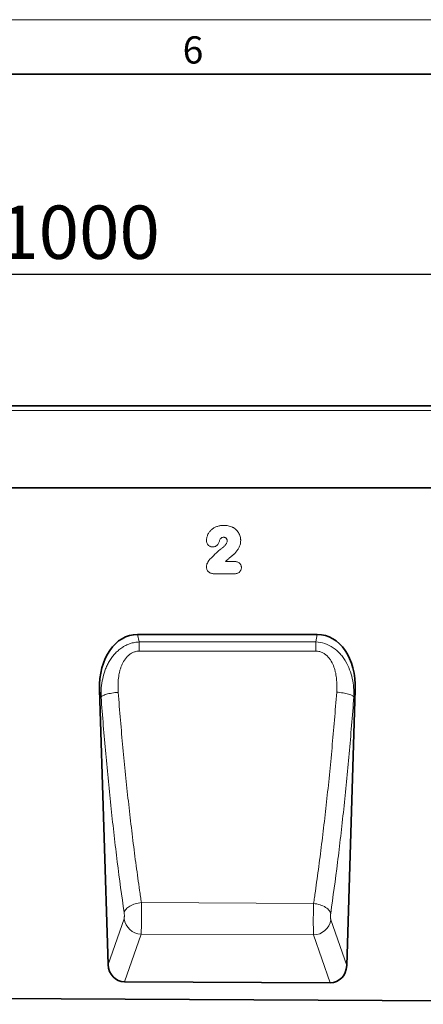
# Model space of a CAD drawing. Units: millimetres. Extents: x 75 to 2081, y 25 to 1460.
# Drawn here: x 1345 to 1531, y 1008 to 1460 of the extents above; entities that cross this region are included whole.
import ezdxf

# ---------------------------------------------------------------- set-up
doc = ezdxf.new("R2010")
doc.units = ezdxf.units.MM
doc.header["$LTSCALE"] = 5
doc.linetypes.add('SLD-Durchgehend', pattern=[0])
doc.layers.get('0').update_dxf_attribs({"color": 1, "lineweight": 25})
for name, color, linetype, lineweight in [('133702', 7, 'Continuous', 25), ('DIMENSION', 3, 'Continuous', 25), ('TANGENT_EDGES', 4, 'Continuous', 25)]:
    doc.layers.add(name, color=color, linetype=linetype, lineweight=lineweight)
doc.styles.add('BEMSTIL', font='isocp3.shx', dxfattribs={"width": 0.8})
doc.styles.add('SLDTEXTSTYLE0', font='TXT', dxfattribs={"width": 0.605})
doc.dimstyles.new('BEMASS$0', dxfattribs={"dimscale": 10, "dimtxt": 3.5, "dimasz": 3.5, "dimexe": 2, "dimexo": 0, "dimgap": 1, "dimtad": 1, "dimdec": 1, "dimtxsty": 'BEMSTIL', "dimcen": 3, "dimclrd": 3, "dimclre": 3, "dimclrt": 4, "dimadec": 0, "dimazin": 0, "dimtfac": 1, "dimtdec": 1, "dimtofl": 0, "dimtmove": 0, "dimatfit": 0, "dimfxl": 0, "dimtolj": 1, "dimlwd": -1, "dimlwe": -1, "dimarcsym": 0})

# ---------------------------------------------------------------- blocks, each defined once
blk = doc.blocks.new('*D8')
at = {"layer": 'DIMENSION', "color": 3}
for p, q in [((872.62, 1292.62), (872.62, 1357.12)), ((1872.62, 1292.62), (1872.62, 1357.12)), ((897.12, 1343.12), (1848.12, 1343.12))]:
    blk.add_line(p, q, dxfattribs=at)
for points in [[(897.12, 1347.2), (897.12, 1339.03), (872.62, 1343.12)], [(1848.12, 1347.2), (1848.12, 1339.03), (1872.62, 1343.12)]]:
    blk.add_solid(points, dxfattribs=at)
at = {"layer": 'DIMENSION', "color": 4, "insert": (1372.62, 1374.62), "char_height": 24.5, "attachment_point": 2, "style": 'BEMSTIL'}
blk.add_mtext('\\A1;1000', dxfattribs=at)
blk = doc.blocks.new('1042647-M_C_FRONT VIEW')
at = {"layer": '133702', "linetype": 'SLD-Durchgehend', "lineweight": 35}
for p, q in [((1872.62, 1282.62), (872.62, 1282.62)), ((1742.62, 1244.87), (915.94, 1244.87)), ((1481.94, 1177.57), (1399.51, 1177.57)), ((1382.04, 1152.15), (1385.95, 1025.95)), ((1495.48, 1025.48), (1499.41, 1152.15)), ((1487.89, 1017.54), (1393.47, 1018.01)), ((861.62, 1012.67), (1860.62, 1007.68))]:
    blk.add_line(p, q, dxfattribs=at)
for centre, major_axis, ratio, start_param, end_param in [((1402.44, 1149.29), (5.81, -27.99), 0.69962, 2.997464, 4.466901), ((1479, 1149.29), (5.81, 27.99), 0.69962, 4.957877, 6.427314), ((1394.05, 1026.84), (-2.93, -8.42), 0.896971, 5.116052, 6.581117), ((1487.38, 1026.37), (-2.92, 8.43), 0.896432, 2.835745, 4.309778)]:
    blk.add_ellipse(centre, major_axis=major_axis, ratio=ratio, start_param=start_param, end_param=end_param, dxfattribs=at)
at = {"layer": 'TANGENT_EDGES', "linetype": 'SLD-Durchgehend', "lineweight": 18}
for p, q in [((1872.62, 1280.49), (872.62, 1280.49)), ((1742.62, 1244.87), (915.94, 1244.87)), ((1439.82, 1211.16), (1443.71, 1211.16)), ((1444.15, 1205.49), (1434.46, 1205.49)), ((1399.51, 1177.57), (1400.22, 1174.15)), ((1481.24, 1174.19), (1481.94, 1177.57)), ((1400.22, 1174.15), (1481.24, 1174.19)), ((1382.72, 1148.84), (1382.04, 1152.15)), ((1499.41, 1152.15), (1498.74, 1148.92)), ((1480.27, 1053.99), (1401.22, 1054.42)), ((1385.95, 1025.95), (1393.26, 1046.94)), ((1488.18, 1046.53), (1495.48, 1025.48)), ((1401.1, 1039.94), (1393.47, 1018.01)), ((1401.1, 1039.94), (1480.27, 1039.53)), ((1487.89, 1017.54), (1480.27, 1039.53))]:
    blk.add_line(p, q, dxfattribs=at)
at = {"layer": 'TANGENT_EDGES', "linetype": 'SLD-Durchgehend', "lineweight": 18, "flags": 128}
for points in [[(1400.22, 1174.15), (1400.22, 1173.7), (1400.22, 1173.23), (1400.22, 1172.73), (1400.22, 1172.21), (1400.22, 1171.66), (1400.22, 1171.1), (1400.22, 1170.52), (1400.22, 1169.93)], [(1481.24, 1174.19), (1481.24, 1173.74), (1481.24, 1173.27), (1481.24, 1172.77), (1481.24, 1172.24), (1481.24, 1171.69), (1481.24, 1171.13), (1481.24, 1170.55), (1481.24, 1169.95)], [(1481.24, 1169.95), (1465.24, 1169.95), (1400.22, 1169.93)], [(1382.72, 1148.84), (1382.88, 1149.03), (1383.1, 1149.21), (1383.39, 1149.4), (1383.75, 1149.58), (1384.16, 1149.76), (1384.63, 1149.93), (1385.15, 1150.1), (1385.72, 1150.25), (1386.34, 1150.4), (1386.99, 1150.53), (1387.67, 1150.66), (1388.38, 1150.76), (1389.11, 1150.86), (1389.85, 1150.93), (1390.6, 1150.99)], [(1498.74, 1148.92), (1498.59, 1149.11), (1498.36, 1149.3), (1498.07, 1149.48), (1497.72, 1149.66), (1497.31, 1149.84), (1496.84, 1150.01), (1496.32, 1150.17), (1495.74, 1150.33), (1495.13, 1150.47), (1494.48, 1150.61), (1493.8, 1150.73), (1493.09, 1150.84), (1492.36, 1150.93), (1491.62, 1151), (1490.87, 1151.07)], [(1393.32, 1049.84), (1393.44, 1050.24), (1393.63, 1050.63), (1393.88, 1051.02), (1394.19, 1051.41), (1394.55, 1051.78), (1394.97, 1052.14), (1395.44, 1052.48), (1395.96, 1052.81), (1396.52, 1053.11), (1397.12, 1053.38), (1397.75, 1053.63), (1398.41, 1053.85), (1399.09, 1054.04), (1399.79, 1054.2), (1400.5, 1054.33), (1401.22, 1054.42)], [(1488.12, 1049.43), (1487.99, 1049.85), (1487.78, 1050.27), (1487.51, 1050.68), (1487.17, 1051.09), (1486.76, 1051.48), (1486.3, 1051.86), (1485.78, 1052.21), (1485.21, 1052.54), (1484.59, 1052.85), (1483.93, 1053.13), (1483.24, 1053.37), (1482.53, 1053.58), (1481.79, 1053.76), (1481.03, 1053.9), (1480.27, 1053.99)]]:
    blk.add_lwpolyline(points, dxfattribs=at)
at = {"layer": 'TANGENT_EDGES', "linetype": 'SLD-Durchgehend', "lineweight": 18}
for centre, start, end in [((1401.45, 1048.22), 188.8419, 267.5773), ((1479.99, 1047.81), 271.9489, 351.108)]:
    blk.add_arc(centre, 8.29, start, end, dxfattribs=at)
for points, knots in [([(1431.11, 1220.76), (1431.11, 1221), (1431.13, 1221.25), (1431.18, 1221.73), (1431.23, 1221.97), (1431.35, 1222.45), (1431.42, 1222.68), (1431.59, 1223.15), (1431.68, 1223.37), (1431.9, 1223.81), (1432.02, 1224.02), (1432.28, 1224.43), (1432.41, 1224.63), (1432.72, 1225.01), (1432.88, 1225.2), (1433.22, 1225.55), (1433.4, 1225.71), (1433.77, 1226.02), (1433.97, 1226.17), (1434.38, 1226.44), (1434.59, 1226.57), (1435.24, 1226.91), (1435.69, 1227.1), (1436.39, 1227.32), (1436.62, 1227.39), (1437.1, 1227.49), (1437.34, 1227.53), (1437.83, 1227.6), (1438.07, 1227.62), (1438.56, 1227.65), (1438.8, 1227.66), (1439.05, 1227.66)], [0, 0, 0, 0, 0.0625, 0.0625, 0.125, 0.125, 0.1875, 0.1875, 0.25, 0.25, 0.3125, 0.3125, 0.375, 0.375, 0.4375, 0.4375, 0.5, 0.5, 0.5625, 0.5625, 0.625, 0.625, 0.75, 0.75, 0.8125, 0.8125, 0.875, 0.875, 0.9375, 0.9375, 1, 1, 1, 1]), ([(1439.05, 1227.66), (1439.39, 1227.65), (1439.73, 1227.65), (1440.41, 1227.6), (1440.75, 1227.55), (1441.42, 1227.43), (1441.76, 1227.35), (1442.41, 1227.15), (1442.72, 1227.02), (1443.04, 1226.89)], [0, 0, 0, 0, 0.25, 0.25, 0.5, 0.5, 0.75, 0.75, 1, 1, 1, 1]), ([(1443.04, 1226.89), (1443.18, 1226.82), (1443.32, 1226.74), (1443.6, 1226.59), (1443.74, 1226.5), (1444.13, 1226.24), (1444.38, 1226.04), (1444.84, 1225.61), (1445.06, 1225.38), (1445.46, 1224.89), (1445.64, 1224.63), (1445.97, 1224.09), (1446.11, 1223.81), (1446.36, 1223.23), (1446.47, 1222.93), (1446.64, 1222.32), (1446.71, 1222.01), (1446.77, 1221.54), (1446.78, 1221.38), (1446.8, 1221.06), (1446.81, 1220.9), (1446.81, 1220.74)], [0, 0, 0, 0, 0.0625, 0.0625, 0.125, 0.125, 0.25, 0.25, 0.375, 0.375, 0.5, 0.5, 0.625, 0.625, 0.75, 0.75, 0.875, 0.875, 0.9375, 0.9375, 1, 1, 1, 1]), ([(1437.4, 1221.36), (1437.3, 1221.16), (1437.23, 1220.95), (1437.07, 1220.52), (1437, 1220.31), (1436.75, 1219.69), (1436.55, 1219.28), (1436.15, 1218.74), (1436, 1218.57), (1435.66, 1218.28), (1435.47, 1218.15), (1435.07, 1217.96), (1434.86, 1217.89), (1434.53, 1217.82), (1434.42, 1217.81), (1434.19, 1217.79), (1434.08, 1217.78), (1433.97, 1217.78)], [0, 0, 0, 0, 0.125, 0.125, 0.25, 0.25, 0.5, 0.5, 0.625, 0.625, 0.75, 0.75, 0.875, 0.875, 0.9375, 0.9375, 1, 1, 1, 1]), ([(1438.97, 1222.24), (1438.81, 1222.23), (1438.66, 1222.23), (1438.43, 1222.17), (1438.36, 1222.15), (1438.21, 1222.09), (1438.14, 1222.06), (1438, 1221.98), (1437.93, 1221.94), (1437.81, 1221.84), (1437.75, 1221.79), (1437.64, 1221.67), (1437.59, 1221.62), (1437.49, 1221.49), (1437.44, 1221.42), (1437.4, 1221.36)], [0, 0, 0, 0, 0.25, 0.25, 0.375, 0.375, 0.5, 0.5, 0.625, 0.625, 0.75, 0.75, 0.875, 0.875, 1, 1, 1, 1]), ([(1440.64, 1220.65), (1440.63, 1220.76), (1440.63, 1220.87), (1440.59, 1221.08), (1440.56, 1221.18), (1440.48, 1221.38), (1440.43, 1221.48), (1440.3, 1221.65), (1440.23, 1221.74), (1440.08, 1221.88), (1439.99, 1221.94), (1439.8, 1222.05), (1439.71, 1222.1), (1439.5, 1222.17), (1439.4, 1222.19), (1439.19, 1222.23), (1439.08, 1222.23), (1438.97, 1222.24)], [0, 0, 0, 0, 0.125, 0.125, 0.25, 0.25, 0.375, 0.375, 0.5, 0.5, 0.625, 0.625, 0.75, 0.75, 0.875, 0.875, 1, 1, 1, 1]), ([(1433.97, 1217.78), (1433.87, 1217.78), (1433.77, 1217.78), (1433.58, 1217.8), (1433.49, 1217.81), (1433.2, 1217.87), (1433.02, 1217.92), (1432.67, 1218.07), (1432.49, 1218.16), (1432.18, 1218.38), (1432.03, 1218.5), (1431.76, 1218.78), (1431.64, 1218.94), (1431.44, 1219.27), (1431.36, 1219.44), (1431.23, 1219.8), (1431.18, 1219.99), (1431.12, 1220.37), (1431.11, 1220.57), (1431.11, 1220.76)], [0, 0, 0, 0, 0.0625, 0.0625, 0.125, 0.125, 0.25, 0.25, 0.375, 0.375, 0.5, 0.5, 0.625, 0.625, 0.75, 0.75, 0.875, 0.875, 1, 1, 1, 1]), ([(1432.55, 1211.96), (1432.97, 1212.4), (1433.4, 1212.84), (1434.27, 1213.71), (1434.7, 1214.15), (1435.59, 1214.99), (1436.05, 1215.41), (1436.73, 1216.03), (1436.96, 1216.23), (1437.43, 1216.62), (1437.67, 1216.81), (1437.93, 1216.99)], [0, 0, 0, 0, 0.25, 0.25, 0.5, 0.5, 0.75, 0.75, 0.875, 0.875, 1, 1, 1, 1]), ([(1437.93, 1216.99), (1438.09, 1217.11), (1438.24, 1217.22), (1438.56, 1217.46), (1438.71, 1217.59), (1439, 1217.85), (1439.15, 1217.98), (1439.43, 1218.25), (1439.57, 1218.4), (1439.82, 1218.7), (1439.94, 1218.85), (1440.1, 1219.09), (1440.16, 1219.17), (1440.26, 1219.34), (1440.3, 1219.43), (1440.43, 1219.69), (1440.5, 1219.88), (1440.58, 1220.16), (1440.6, 1220.26), (1440.63, 1220.45), (1440.63, 1220.55), (1440.64, 1220.65)], [0, 0, 0, 0, 0.125, 0.125, 0.25, 0.25, 0.375, 0.375, 0.5, 0.5, 0.625, 0.625, 0.6875, 0.6875, 0.75, 0.75, 0.875, 0.875, 0.9375, 0.9375, 1, 1, 1, 1]), ([(1446.81, 1220.74), (1446.8, 1220.49), (1446.79, 1220.23), (1446.75, 1219.72), (1446.71, 1219.46), (1446.55, 1218.7), (1446.39, 1218.22), (1445.96, 1217.29), (1445.69, 1216.85), (1445.12, 1216), (1444.81, 1215.59), (1444.3, 1215.02), (1444.12, 1214.84), (1443.84, 1214.58), (1443.74, 1214.49), (1443.54, 1214.32), (1443.45, 1214.24), (1443.26, 1214.07), (1443.16, 1213.98), (1442.96, 1213.82), (1442.87, 1213.73), (1442.57, 1213.48), (1442.37, 1213.32), (1441.78, 1212.82), (1441.39, 1212.49), (1440.59, 1211.84), (1440.2, 1211.5), (1439.82, 1211.16)], [0, 0, 0, 0, 0.0625, 0.0625, 0.125, 0.125, 0.25, 0.25, 0.375, 0.375, 0.5, 0.5, 0.5625, 0.5625, 0.59375, 0.59375, 0.625, 0.625, 0.65625, 0.65625, 0.6875, 0.6875, 0.75, 0.75, 0.875, 0.875, 1, 1, 1, 1]), ([(1431.05, 1208.62), (1431.06, 1208.78), (1431.07, 1208.93), (1431.12, 1209.24), (1431.15, 1209.39), (1431.24, 1209.68), (1431.29, 1209.83), (1431.4, 1210.12), (1431.46, 1210.26), (1431.66, 1210.69), (1431.81, 1210.96), (1432.06, 1211.35), (1432.15, 1211.48), (1432.34, 1211.73), (1432.44, 1211.84), (1432.55, 1211.96)], [0, 0, 0, 0, 0.125, 0.125, 0.25, 0.25, 0.375, 0.375, 0.5, 0.5, 0.75, 0.75, 0.875, 0.875, 1, 1, 1, 1]), ([(1434.46, 1205.49), (1434.24, 1205.5), (1434.03, 1205.51), (1433.6, 1205.57), (1433.39, 1205.62), (1432.98, 1205.76), (1432.79, 1205.85), (1432.42, 1206.06), (1432.24, 1206.19), (1431.92, 1206.48), (1431.78, 1206.64), (1431.52, 1206.98), (1431.41, 1207.17), (1431.23, 1207.56), (1431.16, 1207.76), (1431.07, 1208.19), (1431.06, 1208.4), (1431.05, 1208.62)], [0, 0, 0, 0, 0.125, 0.125, 0.25, 0.25, 0.375, 0.375, 0.5, 0.5, 0.625, 0.625, 0.75, 0.75, 0.875, 0.875, 1, 1, 1, 1]), ([(1443.71, 1211.16), (1443.92, 1211.16), (1444.13, 1211.15), (1444.54, 1211.11), (1444.75, 1211.07), (1445.15, 1210.96), (1445.35, 1210.89), (1445.72, 1210.71), (1445.9, 1210.61), (1446.24, 1210.35), (1446.39, 1210.21), (1446.66, 1209.89), (1446.77, 1209.71), (1446.96, 1209.34), (1447.03, 1209.14), (1447.09, 1208.83), (1447.11, 1208.73), (1447.13, 1208.52), (1447.13, 1208.42), (1447.14, 1208.32)], [0, 0, 0, 0, 0.125, 0.125, 0.25, 0.25, 0.375, 0.375, 0.5, 0.5, 0.625, 0.625, 0.75, 0.75, 0.875, 0.875, 0.9375, 0.9375, 1, 1, 1, 1]), ([(1447.14, 1208.32), (1447.13, 1208.12), (1447.12, 1207.93), (1447.05, 1207.55), (1446.99, 1207.37), (1446.84, 1207.01), (1446.75, 1206.84), (1446.53, 1206.53), (1446.41, 1206.38), (1446.13, 1206.12), (1445.98, 1206), (1445.64, 1205.8), (1445.47, 1205.73), (1445.1, 1205.6), (1444.92, 1205.56), (1444.53, 1205.5), (1444.34, 1205.49), (1444.15, 1205.49)], [0, 0, 0, 0, 0.125, 0.125, 0.25, 0.25, 0.375, 0.375, 0.5, 0.5, 0.625, 0.625, 0.75, 0.75, 0.875, 0.875, 1, 1, 1, 1]), ([(1382.72, 1148.84), (1382.68, 1150.27), (1382.72, 1151.68), (1382.95, 1154.48), (1383.16, 1155.87), (1383.75, 1158.62), (1384.13, 1159.98), (1384.89, 1161.99), (1385.16, 1162.65), (1385.77, 1163.94), (1386.1, 1164.57), (1386.83, 1165.8), (1387.22, 1166.4), (1388.06, 1167.56), (1388.51, 1168.12), (1389.46, 1169.17), (1389.96, 1169.67), (1390.76, 1170.37), (1391.03, 1170.6), (1391.6, 1171.04), (1391.89, 1171.25), (1392.78, 1171.86), (1393.39, 1172.22), (1394.35, 1172.7), (1394.68, 1172.85), (1395.34, 1173.13), (1395.68, 1173.25), (1396.69, 1173.6), (1397.38, 1173.78), (1398.79, 1174.04), (1399.5, 1174.12), (1400.22, 1174.15)], [0, 0, 0, 0, 0.125, 0.125, 0.25, 0.25, 0.375, 0.375, 0.4375, 0.4375, 0.5, 0.5, 0.5625, 0.5625, 0.625, 0.625, 0.6875, 0.6875, 0.71875, 0.71875, 0.75, 0.75, 0.8125, 0.8125, 0.84375, 0.84375, 0.875, 0.875, 0.9375, 0.9375, 1, 1, 1, 1]), ([(1481.24, 1174.19), (1482.67, 1174.13), (1484.07, 1173.87), (1486.8, 1172.95), (1488.08, 1172.31), (1490.46, 1170.69), (1491.52, 1169.75), (1492.96, 1168.16), (1493.41, 1167.6), (1494.25, 1166.45), (1494.63, 1165.85), (1495.71, 1164.02), (1496.31, 1162.74), (1497.32, 1160.06), (1497.71, 1158.7), (1498.31, 1155.95), (1498.51, 1154.57), (1498.75, 1151.76), (1498.79, 1150.35), (1498.74, 1148.92)], [0, 0, 0, 0, 0.125, 0.125, 0.25, 0.25, 0.375, 0.375, 0.4375, 0.4375, 0.5, 0.5, 0.625, 0.625, 0.75, 0.75, 0.875, 0.875, 1, 1, 1, 1]), ([(1400.22, 1169.93), (1399.97, 1169.93), (1399.71, 1169.91), (1399.21, 1169.86), (1398.97, 1169.82), (1398.23, 1169.66), (1397.76, 1169.5), (1396.83, 1169.08), (1396.4, 1168.83), (1395.59, 1168.25), (1395.21, 1167.92), (1394.15, 1166.86), (1393.57, 1166.07), (1392.83, 1164.79), (1392.6, 1164.34), (1392.19, 1163.44), (1392.01, 1162.99), (1391.68, 1162.06), (1391.53, 1161.59), (1391.27, 1160.64), (1391.16, 1160.16), (1390.86, 1158.72), (1390.73, 1157.76), (1390.45, 1154.87), (1390.46, 1152.94), (1390.6, 1150.99)], [0, 0, 0, 0, 0.03125, 0.03125, 0.0625, 0.0625, 0.125, 0.125, 0.1875, 0.1875, 0.25, 0.25, 0.375, 0.375, 0.4375, 0.4375, 0.5, 0.5, 0.5625, 0.5625, 0.625, 0.625, 0.75, 0.75, 1, 1, 1, 1]), ([(1490.87, 1151.07), (1491.02, 1153), (1491.02, 1154.94), (1490.74, 1157.83), (1490.61, 1158.79), (1490.31, 1160.22), (1490.19, 1160.7), (1489.93, 1161.65), (1489.78, 1162.12), (1489.29, 1163.5), (1488.89, 1164.39), (1488.14, 1165.68), (1487.87, 1166.1), (1487.27, 1166.89), (1486.95, 1167.26), (1486.25, 1167.96), (1485.86, 1168.29), (1485.05, 1168.87), (1484.62, 1169.12), (1483.93, 1169.43), (1483.69, 1169.52), (1483.22, 1169.68), (1482.98, 1169.74), (1482.24, 1169.9), (1481.75, 1169.96), (1481.24, 1169.95)], [0, 0, 0, 0, 0.25, 0.25, 0.375, 0.375, 0.4375, 0.4375, 0.5, 0.5, 0.625, 0.625, 0.6875, 0.6875, 0.75, 0.75, 0.8125, 0.8125, 0.875, 0.875, 0.90625, 0.90625, 0.9375, 0.9375, 1, 1, 1, 1]), ([(1390.6, 1150.99), (1391.26, 1142.42), (1391.97, 1133.95), (1393.13, 1121.43), (1393.54, 1117.28), (1394.37, 1109.05), (1394.8, 1104.97), (1395.69, 1096.89), (1396.15, 1092.88), (1397.09, 1084.95), (1397.58, 1081.02), (1398.57, 1073.26), (1399.08, 1069.43), (1399.87, 1063.75), (1400.13, 1061.86), (1400.54, 1059.06), (1400.74, 1057.66), (1400.94, 1056.27), (1401.08, 1055.34), (1401.15, 1054.88), (1401.22, 1054.42)], [0, 0, 0, 0, 0.25, 0.25, 0.375, 0.375, 0.5, 0.5, 0.625, 0.625, 0.75, 0.75, 0.875, 0.875, 0.9375, 0.9375, 0.96875, 0.984375, 0.984375, 1, 1, 1, 1]), ([(1480.27, 1053.99), (1480.34, 1054.46), (1480.41, 1054.92), (1480.55, 1055.86), (1480.75, 1057.25), (1481.22, 1060.53), (1481.62, 1063.37), (1482.4, 1069.08), (1482.91, 1072.93), (1483.91, 1080.72), (1484.39, 1084.66), (1485.34, 1092.64), (1485.79, 1096.67), (1486.68, 1104.79), (1487.11, 1108.89), (1487.94, 1117.16), (1488.34, 1121.34), (1489.5, 1133.94), (1490.22, 1142.45), (1490.87, 1151.07)], [0, 0, 0, 0, 0.015625, 0.015625, 0.03125, 0.0625, 0.125, 0.125, 0.25, 0.25, 0.375, 0.375, 0.5, 0.5, 0.625, 0.625, 0.75, 0.75, 1, 1, 1, 1]), ([(1498.74, 1148.92), (1498.09, 1140.09), (1497.37, 1131.37), (1496.21, 1118.45), (1495.81, 1114.17), (1494.98, 1105.7), (1494.54, 1101.5), (1493.66, 1093.17), (1493.2, 1089.04), (1492.25, 1080.86), (1491.77, 1076.82), (1490.27, 1064.84), (1489.22, 1057.04), (1488.12, 1049.43)], [0, 0, 0, 0, 0.25, 0.25, 0.375, 0.375, 0.5, 0.5, 0.625, 0.625, 0.75, 0.75, 1, 1, 1, 1]), ([(1393.32, 1049.84), (1392.22, 1057.41), (1391.18, 1065.18), (1389.68, 1077.12), (1389.2, 1081.14), (1388.26, 1089.27), (1387.8, 1093.38), (1386.91, 1101.66), (1386.48, 1105.85), (1385.65, 1114.29), (1385.25, 1118.54), (1384.09, 1131.37), (1383.38, 1140.05), (1382.72, 1148.84)], [0, 0, 0, 0, 0.25, 0.25, 0.375, 0.375, 0.5, 0.5, 0.625, 0.625, 0.75, 0.75, 1, 1, 1, 1]), ([(1401.22, 1054.42), (1401.22, 1054.11), (1401.23, 1053.8), (1401.24, 1053.17), (1401.25, 1052.52), (1401.26, 1051.84), (1401.27, 1051.15), (1401.27, 1050.8), (1401.28, 1049.74), (1401.28, 1049.03), (1401.28, 1047.97), (1401.28, 1047.61), (1401.28, 1046.91), (1401.28, 1046.56), (1401.27, 1045.88), (1401.27, 1045.55), (1401.26, 1044.89), (1401.26, 1044.56), (1401.24, 1043.62), (1401.23, 1043.04), (1401.2, 1042.23), (1401.2, 1041.97), (1401.18, 1041.48), (1401.17, 1041.25), (1401.14, 1040.61), (1401.12, 1040.24), (1401.1, 1039.94)], [0, 0, 0, 0, 0.0625, 0.0625, 0.125, 0.1875, 0.1875, 0.25, 0.25, 0.375, 0.375, 0.4375, 0.4375, 0.5, 0.5, 0.5625, 0.5625, 0.625, 0.625, 0.75, 0.75, 0.8125, 0.8125, 0.875, 0.875, 1, 1, 1, 1]), ([(1480.27, 1039.53), (1480.26, 1039.68), (1480.25, 1039.85), (1480.23, 1040.22), (1480.22, 1040.61), (1480.2, 1041.07), (1480.19, 1041.56), (1480.18, 1041.82), (1480.17, 1042.63), (1480.16, 1043.22), (1480.15, 1044.15), (1480.15, 1044.48), (1480.15, 1045.14), (1480.15, 1045.47), (1480.15, 1046.15), (1480.15, 1046.5), (1480.15, 1047.2), (1480.15, 1047.55), (1480.16, 1048.62), (1480.17, 1049.33), (1480.19, 1050.38), (1480.19, 1050.73), (1480.21, 1051.42), (1480.21, 1051.76), (1480.24, 1052.76), (1480.25, 1053.39), (1480.27, 1053.99)], [0, 0, 0, 0, 0.0625, 0.0625, 0.125, 0.1875, 0.1875, 0.25, 0.25, 0.375, 0.375, 0.4375, 0.4375, 0.5, 0.5, 0.5625, 0.5625, 0.625, 0.625, 0.75, 0.75, 0.8125, 0.8125, 0.875, 0.875, 1, 1, 1, 1]), ([(1393.26, 1046.94), (1393.28, 1047), (1393.3, 1047.08), (1393.33, 1047.25), (1393.35, 1047.34), (1393.37, 1047.56), (1393.39, 1047.68), (1393.4, 1047.93), (1393.41, 1048.06), (1393.41, 1048.33), (1393.41, 1048.48), (1393.41, 1048.76), (1393.4, 1048.9), (1393.39, 1049.19), (1393.37, 1049.32), (1393.35, 1049.59), (1393.33, 1049.72), (1393.32, 1049.84)], [0, 0, 0, 0, 0.125, 0.125, 0.25, 0.25, 0.375, 0.375, 0.5, 0.5, 0.625, 0.625, 0.75, 0.75, 0.875, 0.875, 1, 1, 1, 1]), ([(1488.12, 1049.43), (1488.11, 1049.31), (1488.09, 1049.18), (1488.07, 1048.91), (1488.05, 1048.77), (1488.04, 1048.49), (1488.03, 1048.35), (1488.03, 1048.07), (1488.03, 1047.93), (1488.03, 1047.65), (1488.04, 1047.52), (1488.06, 1047.27), (1488.07, 1047.15), (1488.09, 1046.94), (1488.11, 1046.84), (1488.14, 1046.67), (1488.16, 1046.59), (1488.18, 1046.53)], [0, 0, 0, 0, 0.125, 0.125, 0.25, 0.25, 0.375, 0.375, 0.5, 0.5, 0.625, 0.625, 0.75, 0.75, 0.875, 0.875, 1, 1, 1, 1])]:
    blk.add_open_spline(points, degree=3, knots=knots, dxfattribs=at)

msp = doc.modelspace()

# ---------------------------------------------------------------- linework, layer by layer
at = {"linetype": 'SLD-Durchgehend', "lineweight": 18}
msp.add_line((75, 1460), (2075, 1460), dxfattribs=at)
at = {"linetype": 'SLD-Durchgehend', "lineweight": 35}
msp.add_line((100, 1435), (2050, 1435), dxfattribs=at)

# ---------------------------------------------------------------- block references
at = {"layer": '133702'}
msp.add_blockref('1042647-M_C_FRONT VIEW', (0, 0), dxfattribs=at)

# ---------------------------------------------------------------- texts
at = {"linetype": 'Continuous', "lineweight": 0, "insert": (1424.91, 1452.36), "char_height": 12.5, "attachment_point": 2, "style": 'SLDTEXTSTYLE0'}
msp.add_mtext('6', dxfattribs=at)

# ---------------------------------------------------------------- dimensions: what is measured, and where the dimension line sits
at = {"layer": 'DIMENSION'}
dim = msp.add_linear_dim(base=(1872.62, 1343.12), p1=(872.62, 1257.62), p2=(1872.62, 1257.62), dimstyle='BEMASS$0', override={"dimscale": 7, "dimexo": 5, "dimtad": 3, "dimdec": 0, "dimdle": 1, "dimtofl": 1, "dimtfill": 1}, dxfattribs=at)
dim.commit()
dim.dimension.update_dxf_attribs({"geometry": '*D8', "text_midpoint": (1372.62, 1343.12), "dimtype": 160})

doc.saveas('drawing.dxf')
